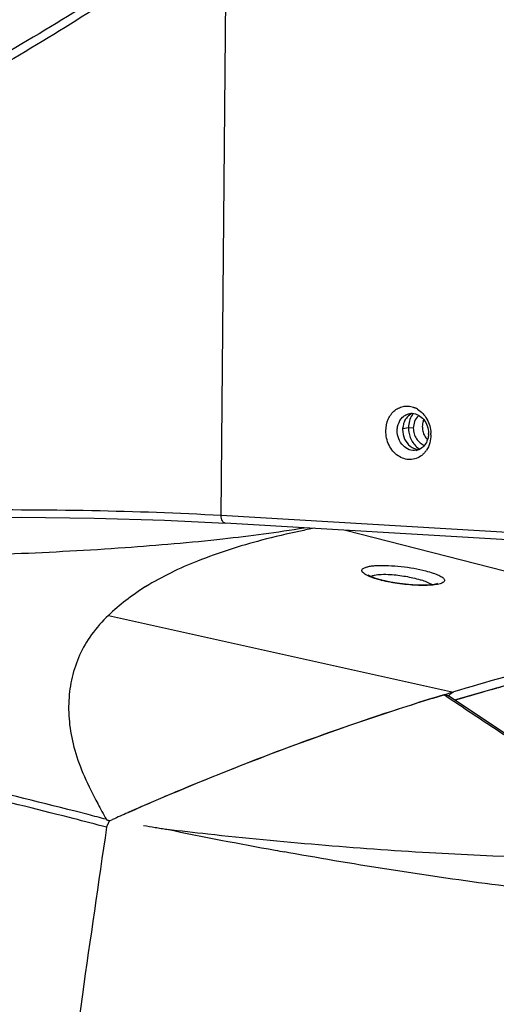
# Model space of a CAD drawing. Units: millimetres. Extents: x 22 to 2351, y 27 to 1658.
# Drawn here: x 1598 to 1656, y 1057 to 1176 of the extents above; entities that cross this region are included whole.
import ezdxf

# ---------------------------------------------------------------- set-up
doc = ezdxf.new("R2010")
doc.units = ezdxf.units.MM
doc.layers.add('02___PRT_ALL_AXES', color=7, linetype='Continuous')
doc.layers.add('06___PRT_ALL_SURFS', color=7, linetype='Continuous')
doc.layers.add('粗实线', color=7, linetype='Continuous', lineweight=30)

msp = doc.modelspace()

# ---------------------------------------------------------------- linework, layer by layer
at = {"layer": '02___PRT_ALL_AXES', "color": 7, "linetype": 'Continuous'}
msp.add_line((1645.15, 1126.7), (1644.46, 1126.57), dxfattribs=at)
for centre, radius, start, end in [((1647.58, 1126.92), 2.38, 142.1743, 146.5593), ((1647.62, 1126.9), 2.43, 146.5471, 146.8475), ((1647.02, 1126.44), 2.59, 173.4951, 179.4724), ((1647.77, 1126.23), 2.47, 232.1678, 232.5826), ((1647.74, 1126.18), 2.41, 232.5673, 239.2321)]:
    msp.add_arc(centre, radius, start, end, dxfattribs=at)
for points, knots in [([(1645.58, 1128.41), (1645.52, 1128.38), (1645.25, 1128.24), (1645.03, 1128.04), (1644.89, 1127.86)], [0, 0, 0, 0, 0.245065, 1, 1, 1, 1]), ([(1645.59, 1128.23), (1645.44, 1128.01), (1645.22, 1127.51), (1645.15, 1126.97), (1645.15, 1126.7)], [0, 0, 0, 0, 0.488742, 1, 1, 1, 1]), ([(1644.56, 1127.22), (1644.55, 1127.18), (1644.5, 1127.02), (1644.47, 1126.86), (1644.46, 1126.74)], [0, 0, 0, 0, 0.247381, 1, 1, 1, 1]), ([(1644.89, 1127.86), (1644.86, 1127.81), (1644.72, 1127.62), (1644.62, 1127.39), (1644.56, 1127.22)], [0, 0, 0, 0, 0.244544, 1, 1, 1, 1]), ([(1644.44, 1126.47), (1644.44, 1126.08), (1644.6, 1125.31), (1645.07, 1124.68), (1645.37, 1124.45)], [0, 0, 0, 0, 0.511139, 1, 1, 1, 1]), ([(1645.15, 1126.7), (1645.14, 1126.47), (1645.19, 1125.99), (1645.41, 1125.33), (1645.77, 1124.74), (1646.08, 1124.41), (1646.26, 1124.28)], [0, 0, 0, 0, 0.255749, 0.510785, 0.760136, 1, 1, 1, 1]), ([(1645.37, 1124.45), (1645.52, 1124.33), (1645.85, 1124.14), (1646.23, 1124.06), (1646.42, 1124.06)], [0, 0, 0, 0, 0.511464, 1, 1, 1, 1])]:
    msp.add_open_spline(points, degree=3, knots=knots, dxfattribs=at)
at = {"layer": '06___PRT_ALL_SURFS', "color": 7, "linetype": 'Continuous'}
msp.add_open_spline([(1620.87, 1077.56), (1629.78, 1076.59), (1646.9, 1075.12), (1664.07, 1074.53), (1672.28, 1074.52)], degree=3, knots=[0, 0, 0, 0, 0.522085, 1, 1, 1, 1], dxfattribs=at)
at = {"layer": '粗实线', "color": 7, "linetype": 'Continuous'}
for p, q in [((1622.48, 1116.06), (1623.16, 1189.18)), ((1645.73, 1126.65), (1645.15, 1126.7)), ((1589.83, 1115.82), (1598.27, 1115.86)), ((1598.27, 1115.86), (1607.14, 1115.76)), ((1607.14, 1115.76), (1615.62, 1115.52)), ((1615.62, 1115.52), (1622.97, 1115.16)), ((1659.17, 1113.89), (1622.48, 1116.06)), ((1659.26, 1113.02), (1622.97, 1115.16)), ((1637.52, 1114.3), (1683.15, 1102.62)), ((1640.36, 1108.81), (1640.28, 1108.86)), ((1640.73, 1108.63), (1640.36, 1108.81)), ((1641.32, 1108.42), (1640.73, 1108.63)), ((1641.93, 1108.25), (1641.32, 1108.42)), ((1642.99, 1108.01), (1641.93, 1108.25)), ((1644.08, 1107.84), (1642.99, 1108.01)), ((1645.13, 1107.72), (1644.08, 1107.84)), ((1648.67, 1107.84), (1648.59, 1107.81)), ((1648.64, 1107.82), (1648.67, 1107.84)), ((1646.11, 1107.65), (1645.13, 1107.72)), ((1646.99, 1107.64), (1646.11, 1107.65)), ((1647.71, 1107.67), (1646.99, 1107.64)), ((1648.26, 1107.74), (1647.71, 1107.67)), ((1648.59, 1107.81), (1648.26, 1107.74)), ((1608.84, 1103.99), (1650.58, 1094.72)), ((1650.03, 1094.57), (1650.55, 1094.73)), ((1650.29, 1094.52), (1650.56, 1094.73)), ((1648.04, 1093.96), (1648.13, 1093.99)), ((1648.13, 1093.99), (1649.43, 1094.39)), ((1649.43, 1094.37), (1648.13, 1093.97)), ((1649.43, 1094.39), (1649.84, 1094.51)), ((1649.79, 1094.12), (1649.43, 1094.37)), ((1650.42, 1093.71), (1649.79, 1094.12)), ((1649.84, 1094.51), (1650.03, 1094.57)), ((1657.59, 1089.19), (1649.9, 1094.29)), ((1649.96, 1094.25), (1650.02, 1094.3)), ((1650.02, 1094.3), (1650.29, 1094.52)), ((1650.78, 1093.74), (1650.84, 1093.75)), ((1607.55, 1081.23), (1607.57, 1081.2)), ((1604.6, 1079.41), (1603.37, 1079.72)), ((1606.39, 1079.89), (1604.82, 1080.29)), ((1608.99, 1079.13), (1609.35, 1079.3)), ((1630.66, 1075.28), (1630.18, 1075.37))]:
    msp.add_line(p, q, dxfattribs=at)
for centre, radius, start, end in [((1645.55, 1126.84), 1.57, 88.7716, 100.4095), ((1644.88, 1126.7), 2.62, 64.5819, 67.4635), ((1644.84, 1126.61), 2.72, 59.4189, 64.5611), ((1647.4, 1126.94), 1.58, 129.3466, 133.0232), ((1649.06, 1126.76), 2.23, 207.2885, 214.7028), ((1644.98, 1126.03), 2.59, 356.6619, 359.4715), ((1644.07, 1125.87), 3.8, 359.4797, 2.6251), ((1645.8, 1125.52), 1.59, 280.5034, 293.3512), ((1645.78, 1125.56), 1.62, 293.3562, 300.4963), ((1644.96, 1125.55), 2.84, 319.8145, 326.5585), ((1645.57, 1122.93), 15.16, 255.5906, 256.043), ((1739.76, 798.41), 309.45, 102.0738, 106.7505), ((1739.58, 796.1), 310.6, 100.5159, 106.6008), ((1741.26, 791.87), 315.11, 105.7419, 106.6844), ((1740.41, 794.87), 312, 105.3533, 105.7409), ((1744.23, 783.37), 325.13, 107.192, 107.9714), ((1743.43, 786.18), 322.22, 107.2196, 107.9907), ((1750.04, 766.87), 342.63, 108.0448, 112.6927), ((1747.47, 773.54), 335.47, 107.9792, 111.4515), ((1754.1, 756.3), 353.94, 111.4299, 113.8105), ((1427.19, 386.9), 715.78, 75.63125, 76.79955), ((1757.28, 749.31), 361.63, 112.678, 113.8249), ((1426.26, 383.62), 718.28, 75.72543, 76.74605), ((1426.28, 383.7), 718.2, 75.29235, 75.62394), ((1433.26, 410.65), 691.27, 75.30919, 75.49554), ((1759.3, 744.72), 366.64, 113.8239, 114.1416), ((5909.89, 445.13), 4347.63, 171.62507, 171.89473), ((1740, 1682.85), 617.33, 258.40594, 259.64271), ((1682.05, 1641.13), 566.88, 263.3016, 263.8039), ((1736.05, 1661.48), 595.59, 259.6465, 259.76078), ((6985.14, 292.4), 5433.67, 171.89885, 172.48731)]:
    msp.add_arc(centre, radius, start, end, dxfattribs=at)
for points, knots in [([(1623.04, 1190.04), (1620.04, 1187.49), (1613.58, 1182.59), (1603.14, 1175.86), (1591.99, 1169.41), (1584.35, 1165.23), (1580.5, 1163.12)], [0, 0, 0, 0, 0.234032, 0.481582, 0.738892, 1, 1, 1, 1]), ([(1623.16, 1189.18), (1620.2, 1186.63), (1613.83, 1181.71), (1603.51, 1174.94), (1592.48, 1168.46), (1584.92, 1164.25), (1581.1, 1162.13)], [0, 0, 0, 0, 0.234071, 0.481526, 0.738784, 1, 1, 1, 1]), ([(1642.41, 1126.32), (1642.41, 1126.8), (1642.59, 1127.73), (1643.29, 1128.69), (1644.03, 1129.14), (1644.64, 1129.32), (1645.28, 1129.32), (1645.69, 1129.2), (1645.89, 1129.12)], [0, 0, 0, 0, 0.27158, 0.523249, 0.643135, 0.760829, 0.87895, 1, 1, 1, 1]), ([(1643.91, 1127.1), (1644.01, 1127.42), (1644.28, 1127.87), (1644.81, 1128.26), (1645.12, 1128.36), (1645.27, 1128.39)], [0, 0, 0, 0, 0.516995, 0.761503, 1, 1, 1, 1]), ([(1645.59, 1128.42), (1645.85, 1128.41), (1646.39, 1128.26), (1647.04, 1127.7), (1647.47, 1126.92), (1647.57, 1126.31), (1647.57, 1126.01)], [0, 0, 0, 0, 0.228399, 0.473322, 0.733776, 1, 1, 1, 1]), ([(1646.32, 1128.09), (1646.14, 1127.92), (1645.83, 1127.46), (1645.74, 1126.92), (1645.73, 1126.65)], [0, 0, 0, 0, 0.482754, 1, 1, 1, 1]), ([(1646.22, 1128.95), (1646.7, 1128.67), (1647.52, 1127.78), (1647.83, 1126.63), (1647.86, 1126.04)], [0, 0, 0, 0, 0.484926, 1, 1, 1, 1]), ([(1643.79, 1126.35), (1643.79, 1126.41), (1643.8, 1126.67), (1643.85, 1126.92), (1643.91, 1127.1)], [0, 0, 0, 0, 0.253097, 1, 1, 1, 1]), ([(1646.98, 1127.65), (1646.95, 1127.59), (1646.86, 1127.33), (1646.82, 1127.05), (1646.82, 1126.85)], [0, 0, 0, 0, 0.245277, 1, 1, 1, 1]), ([(1646.75, 1123.35), (1646.55, 1123.19), (1646.1, 1122.94), (1645.34, 1122.8), (1644.57, 1122.92), (1643.85, 1123.28), (1643.23, 1123.85), (1642.6, 1124.83), (1642.4, 1125.73), (1642.41, 1126.32)], [0, 0, 0, 0, 0.116255, 0.230665, 0.346937, 0.468076, 0.595411, 0.728338, 1, 1, 1, 1]), ([(1646.08, 1123.96), (1645.81, 1123.91), (1645.19, 1123.97), (1644.42, 1124.51), (1643.9, 1125.35), (1643.78, 1126.01), (1643.79, 1126.35)], [0, 0, 0, 0, 0.226823, 0.469632, 0.730898, 1, 1, 1, 1]), ([(1645.73, 1126.65), (1645.73, 1126.42), (1645.79, 1125.96), (1646.07, 1125.34), (1646.51, 1124.85), (1646.89, 1124.64), (1647.08, 1124.58)], [0, 0, 0, 0, 0.261654, 0.520107, 0.767408, 1, 1, 1, 1]), ([(1646.82, 1126.85), (1646.82, 1126.66), (1646.86, 1126.27), (1646.99, 1125.91), (1647.08, 1125.74)], [0, 0, 0, 0, 0.501353, 1, 1, 1, 1]), ([(1647.86, 1125.83), (1647.86, 1125.5), (1647.77, 1124.85), (1647.5, 1124.25), (1647.33, 1123.98)], [0, 0, 0, 0, 0.511365, 1, 1, 1, 1]), ([(1647.56, 1125.88), (1647.56, 1125.83), (1647.54, 1125.61), (1647.5, 1125.41), (1647.45, 1125.25)], [0, 0, 0, 0, 0.252946, 1, 1, 1, 1]), ([(1647.45, 1125.25), (1647.37, 1125.02), (1647.16, 1124.6), (1646.8, 1124.27), (1646.6, 1124.16)], [0, 0, 0, 0, 0.51549, 1, 1, 1, 1]), ([(1647.23, 1125.49), (1647.25, 1125.47), (1647.31, 1125.38), (1647.38, 1125.3), (1647.44, 1125.24)], [0, 0, 0, 0, 0.252545, 1, 1, 1, 1]), ([(1647.13, 1123.72), (1647.1, 1123.68), (1646.98, 1123.55), (1646.85, 1123.43), (1646.75, 1123.35)], [0, 0, 0, 0, 0.25312, 1, 1, 1, 1]), ([(1622.48, 1116.06), (1617.28, 1116.36), (1606.39, 1116.74), (1595.5, 1116.77), (1589.83, 1116.7)], [0, 0, 0, 0, 0.478869, 1, 1, 1, 1]), ([(1622.97, 1115.16), (1622.9, 1115.16), (1622.76, 1115.23), (1622.61, 1115.44), (1622.51, 1115.72), (1622.49, 1115.94), (1622.48, 1116.06)], [0, 0, 0, 0, 0.182979, 0.40822, 0.686171, 1, 1, 1, 1]), ([(1525.29, 1112.99), (1529.74, 1112.59), (1539, 1111.92), (1553.26, 1111.28), (1568.06, 1110.97), (1582.87, 1111), (1597.14, 1111.39), (1610.36, 1112.1), (1622.06, 1113.11), (1629.27, 1114.04), (1632.54, 1114.59)], [0, 0, 0, 0, 0.124686, 0.259113, 0.398526, 0.537944, 0.672371, 0.797028, 0.907509, 1, 1, 1, 1]), ([(1633.73, 1114.53), (1633.18, 1114.42), (1631.05, 1113.98), (1628.94, 1113.49), (1627.37, 1113.08)], [0, 0, 0, 0, 0.255363, 1, 1, 1, 1]), ([(1627.37, 1113.08), (1624.75, 1112.38), (1619.92, 1110.87), (1615.34, 1108.69), (1613.35, 1107.46)], [0, 0, 0, 0, 0.537464, 1, 1, 1, 1]), ([(1639.85, 1108.99), (1639.77, 1109.05), (1639.64, 1109.15), (1639.52, 1109.32), (1639.51, 1109.45), (1639.55, 1109.57), (1639.7, 1109.7), (1639.97, 1109.82), (1640.35, 1109.92), (1640.83, 1109.99), (1641.4, 1110.03), (1642.04, 1110.04), (1643, 1110.02), (1644.27, 1109.92), (1645.77, 1109.71), (1646.76, 1109.5), (1647.23, 1109.38)], [0, 0, 0, 0, 0.034142, 0.058373, 0.068331, 0.078264, 0.102331, 0.136457, 0.182049, 0.238959, 0.306172, 0.3823, 0.465572, 0.645586, 0.829377, 1, 1, 1, 1]), ([(1647.23, 1109.38), (1647.53, 1109.3), (1648.07, 1109.15), (1648.77, 1108.88), (1649.21, 1108.64), (1649.43, 1108.44), (1649.51, 1108.31), (1649.51, 1108.16), (1649.43, 1108.04), (1649.28, 1107.94), (1649.08, 1107.85), (1648.81, 1107.77), (1648.34, 1107.68), (1647.96, 1107.64), (1647.69, 1107.63)], [0, 0, 0, 0, 0.200868, 0.363246, 0.480248, 0.521682, 0.553473, 0.580002, 0.608654, 0.645496, 0.693342, 0.752984, 0.824424, 1, 1, 1, 1]), ([(1640.63, 1108.61), (1640.55, 1108.64), (1640.28, 1108.75), (1640.02, 1108.88), (1639.85, 1108.99)], [0, 0, 0, 0, 0.290538, 1, 1, 1, 1]), ([(1640.58, 1108.7), (1640.61, 1108.71), (1640.75, 1108.78), (1640.91, 1108.83), (1641.03, 1108.85)], [0, 0, 0, 0, 0.208127, 1, 1, 1, 1]), ([(1641.8, 1108.25), (1641.69, 1108.28), (1641.29, 1108.38), (1640.9, 1108.51), (1640.63, 1108.61)], [0, 0, 0, 0, 0.272038, 1, 1, 1, 1]), ([(1641.03, 1108.85), (1641.3, 1108.91), (1641.94, 1108.97), (1642.58, 1108.96), (1642.94, 1108.94)], [0, 0, 0, 0, 0.437276, 1, 1, 1, 1]), ([(1643.25, 1107.94), (1643.13, 1107.96), (1642.68, 1108.04), (1642.24, 1108.14), (1641.91, 1108.22)], [0, 0, 0, 0, 0.26, 1, 1, 1, 1]), ([(1642.94, 1108.94), (1643.56, 1108.9), (1644.78, 1108.75), (1645.99, 1108.48), (1646.56, 1108.31)], [0, 0, 0, 0, 0.50894, 1, 1, 1, 1]), ([(1647.69, 1107.63), (1646.99, 1107.59), (1645.5, 1107.63), (1644.02, 1107.81), (1643.25, 1107.94)], [0, 0, 0, 0, 0.472676, 1, 1, 1, 1]), ([(1646.56, 1108.31), (1646.65, 1108.29), (1646.97, 1108.19), (1647.28, 1108.07), (1647.5, 1107.98)], [0, 0, 0, 0, 0.271505, 1, 1, 1, 1]), ([(1647.5, 1107.98), (1647.55, 1107.95), (1647.73, 1107.87), (1647.91, 1107.78), (1648.03, 1107.7)], [0, 0, 0, 0, 0.279732, 1, 1, 1, 1]), ([(1613.34, 1107.47), (1612.52, 1106.94), (1610.96, 1105.86), (1609.51, 1104.63), (1608.84, 1103.99)], [0, 0, 0, 0, 0.514708, 1, 1, 1, 1]), ([(1608.84, 1103.99), (1608.1, 1103.28), (1606.76, 1101.78), (1605.29, 1099.23), (1604.37, 1096.52), (1603.97, 1093.67), (1604.08, 1090.68), (1604.72, 1087.58), (1605.91, 1084.4), (1606.98, 1082.31), (1607.55, 1081.23)], [0, 0, 0, 0, 0.124844, 0.241628, 0.355309, 0.469937, 0.58896, 0.71549, 0.852305, 1, 1, 1, 1]), ([(1649.43, 1094.37), (1649.5, 1094.39), (1649.68, 1094.41), (1649.83, 1094.34), (1649.9, 1094.29)], [0, 0, 0, 0, 0.494517, 1, 1, 1, 1]), ([(1676.05, 1076.66), (1671.78, 1079.5), (1665.37, 1083.76), (1656.83, 1089.45), (1652.56, 1092.29), (1650.42, 1093.71)], [0, 0, 0, 0, 0.500011, 0.750017, 1, 1, 1, 1]), ([(1608.56, 1079.32), (1608.56, 1079.31), (1608.6, 1079.29), (1608.64, 1079.27), (1608.7, 1079.25), (1608.77, 1079.22), (1608.87, 1079.18), (1608.95, 1079.15), (1608.99, 1079.13)], [0, 0, 0, 0, 0.083395, 0.200039, 0.326334, 0.45697, 0.725615, 1, 1, 1, 1]), ([(1608.88, 1078.99), (1608.87, 1078.98), (1608.84, 1078.91), (1608.82, 1078.84), (1608.8, 1078.79)], [0, 0, 0, 0, 0.237018, 1, 1, 1, 1]), ([(1608.99, 1079.13), (1608.98, 1079.13), (1608.94, 1079.08), (1608.9, 1079.03), (1608.88, 1078.99)], [0, 0, 0, 0, 0.235933, 1, 1, 1, 1]), ([(1613.09, 1078.59), (1613.56, 1078.51), (1614.27, 1078.38), (1615.22, 1078.22), (1615.69, 1078.15), (1615.93, 1078.12)], [0, 0, 0, 0, 0.503295, 0.753288, 1, 1, 1, 1]), ([(1720.06, 1069.18), (1713.83, 1068.54), (1700.38, 1067.94), (1678.98, 1068.73), (1655.4, 1071.2), (1639.08, 1073.77), (1630.66, 1075.28)], [0, 0, 0, 0, 0.209136, 0.448649, 0.714414, 1, 1, 1, 1])]:
    msp.add_open_spline(points, degree=3, knots=knots, dxfattribs=at)
for points in [[(1640.53, 1108.66), (1640.55, 1108.67), (1640.56, 1108.68), (1640.58, 1108.7)], [(1607.57, 1081.2), (1607.9, 1080.57), (1608.24, 1079.95), (1608.56, 1079.32)], [(1608.68, 1078.58), (1608.66, 1078.51), (1608.64, 1078.44), (1608.62, 1078.37)], [(1608.8, 1078.79), (1608.76, 1078.73), (1608.71, 1078.66), (1608.68, 1078.58)]]:
    msp.add_open_spline(points, degree=3, dxfattribs=at)

doc.saveas('drawing.dxf')
